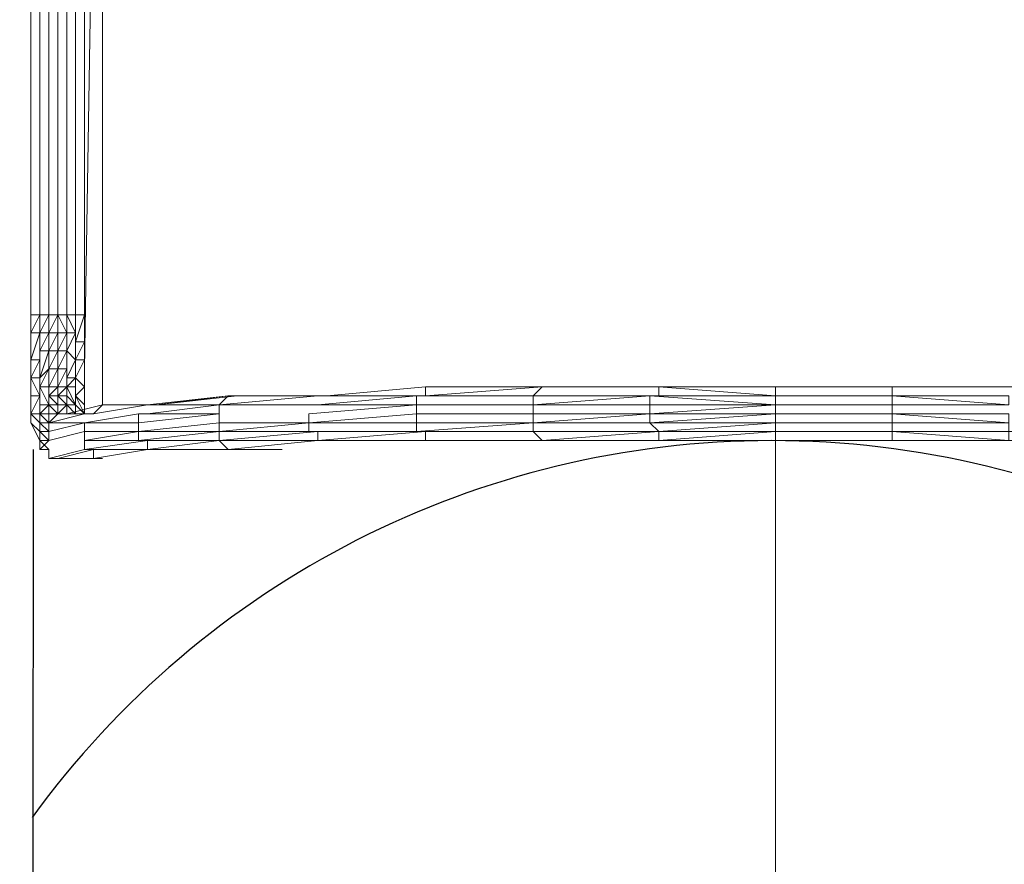
# Model space of a CAD drawing. Units: millimetres. Extents: x 2624 to 27448, y 2769 to 28077.
# Drawn here: x 22766 to 23288, y 12770 to 13218 of the extents above; entities that cross this region are included whole.
import ezdxf

# ---------------------------------------------------------------- set-up
doc = ezdxf.new("R2010")
doc.units = ezdxf.units.MM
doc.header["$LTSCALE"] = 50
doc.header["$PDSIZE"] = -1
doc.layers.add('PDF _0', color=7, linetype='Continuous')
doc.layers.add('размер', color=92, linetype='Continuous', lineweight=15)
doc.dimstyles.new('Размер М1.1', dxfattribs={"dimtxt": 300, "dimasz": 200, "dimexe": 1, "dimexo": 1, "dimgap": 50, "dimtad": 1, "dimdec": 0, "dimzin": 0, "dimtxsty": 'Standard', "dimcen": 2.5, "dimazin": 0, "dimtfac": 1, "dimtmove": 0, "dimatfit": 3, "dimfxl": 1, "dimtzin": 0, "dimarcsym": 0})

# ---------------------------------------------------------------- blocks, each defined once
blk = doc.blocks.new('*D21')
at = {"layer": 'Defpoints', "color": 0, "transparency": 16777216}
for p in [(25483.66, 17018.46), (8879.47, 8084.16), (25483.66, 8084.16)]:
    blk.add_point(p, dxfattribs=at)
at = {"layer": 'размер', "color": 0, "lineweight": -2, "transparency": 16777216}
for p, q in [((8879.47, 8085.16), (8879.47, 17019.46)), ((9079.47, 17018.46), (25283.66, 17018.46)), ((25483.66, 8085.16), (25483.66, 17019.46))]:
    blk.add_line(p, q, dxfattribs=at)
at = {"layer": 'размер', "color": 0, "transparency": 16777216}
for points in [[(9079.47, 17051.79), (9079.47, 16985.12), (8879.47, 17018.46)], [(25283.66, 17051.79), (25283.66, 16985.12), (25483.66, 17018.46)]]:
    blk.add_solid(points, dxfattribs=at)
at = {"layer": 'размер', "color": 0, "lineweight": 25, "transparency": 16777216, "insert": (17181.56, 17218.46), "char_height": 300, "attachment_point": 5}
blk.add_mtext('16500', dxfattribs=at)
blk = doc.blocks.new('*D22')
at = {"layer": 'Defpoints', "color": 0, "transparency": 16777216}
for p in [(22794.37, 13570.13), (5398.8, 4772.6), (21839.04, 4772.6)]:
    blk.add_point(p, dxfattribs=at)
at = {"layer": 'размер', "color": 0, "lineweight": -2, "transparency": 16777216}
for p, q in [((22793.37, 13570.13), (5397.8, 13570.13)), ((5398.8, 13370.13), (5398.8, 4972.6)), ((21838.04, 4772.6), (5397.8, 4772.6))]:
    blk.add_line(p, q, dxfattribs=at)
at = {"layer": 'размер', "color": 0, "transparency": 16777216}
for points in [[(5365.46, 13370.13), (5432.13, 13370.13), (5398.8, 13570.13)], [(5365.46, 4972.6), (5432.13, 4972.6), (5398.8, 4772.6)]]:
    blk.add_solid(points, dxfattribs=at)
at = {"layer": 'размер', "color": 0, "lineweight": 25, "transparency": 16777216, "insert": (5198.8, 9171.36), "char_height": 300, "attachment_point": 5, "rotation": 90}
blk.add_mtext('8800', dxfattribs=at)
blk = doc.blocks.new('*D23')
at = {"layer": 'Defpoints', "color": 0, "transparency": 16777216}
for p in [(27447.14, 18301.31), (6901.3, 8075.76, 2699.08), (27447.14, 8075.84, 512.56)]:
    blk.add_point(p, dxfattribs=at)
at = {"layer": 'размер', "color": 0, "lineweight": -2, "transparency": 16777216}
for p, q in [((6901.3, 8076.76), (6901.3, 18302.31)), ((7101.3, 18301.31), (27247.14, 18301.31)), ((27447.14, 8076.84), (27447.14, 18302.31))]:
    blk.add_line(p, q, dxfattribs=at)
at = {"layer": 'размер', "color": 0, "transparency": 16777216}
for points in [[(7101.3, 18334.64), (7101.3, 18267.98), (6901.3, 18301.31)], [(27247.14, 18334.64), (27247.14, 18267.98), (27447.14, 18301.31)]]:
    blk.add_solid(points, dxfattribs=at)
at = {"layer": 'размер', "color": 0, "lineweight": 25, "transparency": 16777216, "insert": (17174.22, 18501.31), "char_height": 300, "attachment_point": 5}
blk.add_mtext('20500', dxfattribs=at)
blk = doc.blocks.new('*D24')
at = {"layer": 'Defpoints', "color": 0, "transparency": 16777216}
for p in [(23039.78, 15629.41, 449.35), (3020.37, 2777.4), (21769.78, 2777.4, 1019.29)]:
    blk.add_point(p, dxfattribs=at)
at = {"layer": 'размер', "color": 0, "lineweight": -2, "transparency": 16777216}
for p, q in [((23038.78, 15629.41), (3019.37, 15629.41)), ((3020.37, 15429.41), (3020.37, 2977.4)), ((21768.78, 2777.4), (3019.37, 2777.4))]:
    blk.add_line(p, q, dxfattribs=at)
at = {"layer": 'размер', "color": 0, "transparency": 16777216}
for points in [[(2987.04, 15429.41), (3053.7, 15429.41), (3020.37, 15629.41)], [(2987.04, 2977.4), (3053.7, 2977.4), (3020.37, 2777.4)]]:
    blk.add_solid(points, dxfattribs=at)
at = {"layer": 'размер', "color": 0, "lineweight": 25, "transparency": 16777216, "insert": (2820.37, 9203.41), "char_height": 300, "attachment_point": 5, "rotation": 90}
blk.add_mtext('12800', dxfattribs=at)

msp = doc.modelspace()

# ---------------------------------------------------------------- linework, layer by layer
at = {"lineweight": 25}
msp.add_line((22772.93, 12989.65), (22771.6, 11095.97), dxfattribs=at)
msp.add_arc((23164.47, 12509.55), 484.86, 36.0117, 143.9883, dxfattribs=at)
at = {"layer": 'PDF _0', "lineweight": 18}
for points in [[(22809.67, 13622.47), (22800.15, 13032.47), (22809.67, 13622.47), (22809.67, 13013.44)], [(22809.67, 13013.44), (22809.67, 13622.47), (22800.15, 13032.47)], [(22771.6, 13061.02), (22771.6, 13546.34), (22771.6, 13061.02), (22771.6, 13546.34), (22771.6, 13061.02), (22771.6, 13046.75), (22771.6, 13061.02), (22771.6, 13051.51), (22771.6, 13046.75), (22771.6, 13037.23), (22776.36, 13051.51), (22776.36, 13037.23), (22776.36, 13051.51), (22776.36, 13041.99), (22781.12, 13041.99), (22781.12, 13051.51), (22785.88, 13051.51), (22781.12, 13041.99), (22785.88, 13041.99), (22785.88, 13051.51), (22790.64, 13051.51), (22785.88, 13051.51), (22785.88, 13061.02), (22781.12, 13051.51), (22785.88, 13051.51), (22785.88, 13061.02), (22781.12, 13051.51), (22785.88, 13061.02), (22781.12, 13051.51), (22781.12, 13061.02), (22781.12, 13051.51), (22781.12, 13061.02), (22781.12, 13051.51), (22776.36, 13051.51), (22781.12, 13061.02), (22776.36, 13051.51), (22776.36, 13061.02), (22776.36, 13051.51), (22776.36, 13061.02), (22776.36, 13051.51), (22771.6, 13051.51), (22776.36, 13061.02), (22771.6, 13051.51), (22771.6, 13061.02), (22776.36, 13061.02), (22776.36, 13546.34), (22776.36, 13061.02), (22781.12, 13061.02), (22781.12, 13546.34), (22781.12, 13061.02), (22785.88, 13061.02), (22785.88, 13546.34), (22785.88, 13061.02), (22785.88, 13546.34)], [(22771.6, 13061.02), (22771.6, 13546.34), (22771.6, 13061.02)], [(22785.88, 13546.34), (22785.88, 13061.02), (22790.64, 13051.51), (22790.64, 13061.02), (22790.64, 13051.51), (22790.64, 13061.02), (22790.64, 13051.51), (22795.39, 13051.51), (22795.39, 13061.02), (22795.39, 13051.51), (22795.39, 13061.02), (22795.39, 13051.51), (22790.64, 13061.02), (22790.64, 13051.51), (22785.88, 13041.99), (22790.64, 13041.99), (22785.88, 13041.99), (22785.88, 13032.47), (22781.12, 13032.47), (22785.88, 13041.99), (22781.12, 13041.99), (22781.12, 13032.47), (22776.36, 13027.72), (22781.12, 13041.99), (22781.12, 13032.47), (22781.12, 13041.99), (22781.12, 13051.51), (22776.36, 13051.51), (22776.36, 13061.02), (22771.6, 13051.51), (22771.6, 13061.02), (22776.36, 13061.02), (22776.36, 13051.51), (22771.6, 13051.51), (22771.6, 13061.02), (22771.6, 13051.51), (22771.6, 13046.75), (22771.6, 13061.02), (22771.6, 13046.75), (22771.6, 13061.02), (22771.6, 13046.75), (22771.6, 13061.02), (22771.6, 13046.75), (22771.6, 13061.02), (22771.6, 13046.75), (22771.6, 13061.02), (22771.6, 13046.75), (22771.6, 13037.23), (22771.6, 13046.75), (22771.6, 13051.51), (22771.6, 13037.23), (22771.6, 13051.51), (22776.36, 13051.51), (22771.6, 13037.23), (22776.36, 13037.23), (22771.6, 13027.72), (22771.6, 13018.2), (22776.36, 13018.2), (22776.36, 13022.96), (22776.36, 13027.72), (22776.36, 13018.2), (22771.6, 13027.72), (22771.6, 13018.2), (22771.6, 13013.44), (22771.6, 13003.93), (22771.6, 13008.68), (22776.36, 13003.93), (22776.36, 12999.17)], [(22781.12, 13051.51), (22781.12, 13061.02), (22776.36, 13051.51), (22776.36, 13061.02), (22781.12, 13061.02), (22781.12, 13051.51), (22785.88, 13061.02), (22785.88, 13051.51), (22785.88, 13061.02), (22790.64, 13061.02), (22790.64, 13546.34), (22790.64, 13061.02), (22795.39, 13061.02), (22795.39, 13546.34), (22795.39, 13061.02), (22795.39, 13546.34), (22795.39, 13061.02), (22800.15, 13061.02), (22800.15, 13546.34), (22800.15, 13061.02), (22795.39, 13046.75), (22795.39, 13061.02), (22795.39, 13051.51), (22795.39, 13046.75), (22795.39, 13061.02), (22795.39, 13046.75), (22795.39, 13061.02), (22795.39, 13046.75), (22795.39, 13051.51), (22790.64, 13051.51), (22785.88, 13051.51), (22781.12, 13051.51), (22781.12, 13041.99), (22785.88, 13051.51), (22785.88, 13041.99), (22790.64, 13051.51), (22790.64, 13041.99), (22795.39, 13051.51), (22795.39, 13037.23), (22800.15, 13046.75), (22800.15, 13037.23), (22800.15, 13046.75), (22800.15, 13032.47), (22800.15, 13037.23), (22800.15, 13022.96), (22795.39, 13027.72), (22795.39, 13018.2), (22795.39, 13027.72), (22790.64, 13027.72), (22790.64, 13032.47), (22790.64, 13041.99), (22790.64, 13032.47), (22785.88, 13022.96), (22790.64, 13022.96), (22785.88, 13022.96), (22785.88, 13018.2), (22781.12, 13018.2), (22785.88, 13022.96), (22781.12, 13022.96), (22781.12, 13018.2), (22781.12, 13013.44), (22781.12, 13018.2), (22781.12, 13013.44), (22785.88, 13013.44), (22781.12, 13018.2), (22785.88, 13018.2), (22785.88, 13013.44), (22790.64, 13013.44), (22795.39, 13013.44), (22790.64, 13013.44), (22795.39, 13008.68), (22790.64, 13013.44), (22795.39, 13013.44), (22795.39, 13008.68)], [(22776.36, 13546.34), (22776.36, 13061.02), (22776.36, 13546.34)], [(22776.36, 13546.34), (22776.36, 13061.02), (22776.36, 13546.34)], [(22781.12, 13546.34), (22781.12, 13061.02), (22781.12, 13546.34)], [(22781.12, 13546.34), (22781.12, 13061.02), (22781.12, 13546.34)], [(22785.88, 13061.02), (22785.88, 13546.34), (22785.88, 13061.02), (22785.88, 13546.34)], [(22785.88, 13546.34), (22785.88, 13061.02), (22785.88, 13546.34)], [(22790.64, 13546.34), (22790.64, 13061.02), (22790.64, 13546.34)], [(22790.64, 13546.34), (22790.64, 13061.02)], [(22790.64, 13546.34), (22790.64, 13061.02), (22790.64, 13051.51), (22790.64, 13061.02), (22790.64, 13051.51), (22790.64, 13041.99), (22790.64, 13051.51), (22795.39, 13051.51), (22795.39, 13037.23), (22795.39, 13051.51), (22795.39, 13046.75), (22800.15, 13061.02), (22795.39, 13061.02), (22795.39, 13046.75), (22795.39, 13061.02), (22795.39, 13046.75)], [(22795.39, 13546.34), (22795.39, 13061.02), (22795.39, 13546.34), (22795.39, 13061.02), (22795.39, 13546.34)], [(22795.39, 13546.34), (22795.39, 13061.02), (22795.39, 13546.34), (22795.39, 13061.02), (22795.39, 13546.34)], [(22800.15, 13546.34), (22800.15, 13061.02), (22800.15, 13546.34)], [(22800.15, 13546.34), (22800.15, 13061.02), (22800.15, 13546.34)], [(22790.64, 13061.02), (22785.88, 13061.02), (22790.64, 13051.51)], [(22800.15, 13046.75), (22800.15, 13061.02), (22800.15, 13046.75)], [(22790.64, 13041.99), (22785.88, 13041.99), (22781.12, 13041.99), (22781.12, 13051.51), (22776.36, 13041.99), (22776.36, 13037.23), (22771.6, 13037.23), (22771.6, 13022.96), (22771.6, 13037.23), (22771.6, 13027.72), (22776.36, 13037.23), (22776.36, 13027.72), (22771.6, 13027.72), (22771.6, 13022.96)], [(22771.6, 13037.23), (22771.6, 13051.51), (22771.6, 13037.23)], [(22795.39, 13037.23), (22790.64, 13041.99), (22795.39, 13051.51), (22790.64, 13041.99)], [(22790.64, 13041.99), (22790.64, 13051.51), (22790.64, 13041.99)], [(22795.39, 13037.23), (22795.39, 13051.51), (22795.39, 13037.23)], [(22771.6, 13037.23), (22771.6, 13046.75), (22771.6, 13037.23)], [(22800.15, 13037.23), (22795.39, 13037.23), (22800.15, 13046.75), (22795.39, 13037.23)], [(22795.39, 13037.23), (22795.39, 13046.75), (22795.39, 13037.23)], [(22800.15, 13032.47), (22800.15, 13037.23), (22800.15, 13046.75), (22800.15, 13037.23)], [(22790.64, 13022.96), (22785.88, 13022.96), (22781.12, 13022.96), (22781.12, 13032.47), (22785.88, 13041.99), (22785.88, 13032.47), (22790.64, 13041.99), (22790.64, 13032.47), (22790.64, 13041.99), (22785.88, 13032.47), (22790.64, 13032.47), (22785.88, 13032.47), (22785.88, 13022.96), (22781.12, 13022.96), (22785.88, 13032.47), (22781.12, 13032.47), (22781.12, 13022.96), (22781.12, 13013.44), (22781.12, 13018.2), (22781.12, 13022.96), (22781.12, 13013.44), (22776.36, 13013.44), (22776.36, 13008.68), (22776.36, 13013.44), (22776.36, 13003.93)], [(22776.36, 13027.72), (22776.36, 13041.99), (22776.36, 13027.72)], [(22781.12, 13032.47), (22781.12, 13041.99), (22776.36, 13027.72)], [(22781.12, 13032.47), (22781.12, 13041.99), (22781.12, 13032.47)], [(22790.64, 13041.99), (22795.39, 13037.23)], [(22790.64, 13027.72), (22790.64, 13041.99), (22795.39, 13037.23)], [(22771.6, 13027.72), (22771.6, 13037.23), (22771.6, 13027.72)], [(22781.12, 13032.47), (22776.36, 13027.72)], [(22795.39, 13022.96), (22795.39, 13027.72), (22795.39, 13018.2), (22800.15, 13022.96), (22800.15, 13013.44), (22795.39, 13018.2), (22800.15, 13008.68), (22795.39, 13013.44), (22795.39, 13008.68), (22795.39, 13013.44), (22795.39, 13022.96), (22795.39, 13013.44), (22795.39, 13008.68), (22795.39, 13013.44), (22800.15, 13008.68), (22795.39, 13013.44), (22795.39, 13018.2), (22795.39, 13013.44), (22790.64, 13022.96), (22795.39, 13022.96), (22795.39, 13013.44), (22795.39, 13022.96), (22795.39, 13018.2), (22800.15, 13013.44), (22795.39, 13018.2), (22800.15, 13022.96), (22795.39, 13018.2), (22795.39, 13022.96), (22795.39, 13027.72), (22795.39, 13022.96), (22790.64, 13022.96), (22790.64, 13032.47), (22785.88, 13022.96), (22785.88, 13032.47), (22781.12, 13022.96), (22781.12, 13032.47), (22785.88, 13032.47), (22790.64, 13032.47)], [(22790.64, 13032.47), (22790.64, 13027.72), (22795.39, 13037.23), (22790.64, 13027.72), (22795.39, 13027.72), (22795.39, 13037.23), (22795.39, 13027.72), (22800.15, 13022.96), (22795.39, 13027.72), (22800.15, 13037.23), (22795.39, 13027.72), (22800.15, 13037.23), (22795.39, 13037.23), (22795.39, 13027.72), (22795.39, 13037.23), (22800.15, 13037.23), (22800.15, 13032.47)], [(22795.39, 13027.72), (22795.39, 13037.23), (22790.64, 13027.72)], [(22790.64, 13032.47), (22790.64, 13027.72)], [(22795.39, 13027.72), (22795.39, 13037.23), (22795.39, 13027.72)], [(22795.39, 13027.72), (22795.39, 13037.23), (22795.39, 13027.72)], [(22800.15, 13022.96), (22800.15, 13032.47), (22800.15, 13022.96)], [(22800.15, 13022.96), (22800.15, 13032.47), (22800.15, 13022.96)], [(22776.36, 12989.65), (22781.12, 12994.41), (22776.36, 12999.17), (22781.12, 12999.17), (22776.36, 13003.93), (22776.36, 12999.17), (22771.6, 13003.93), (22771.6, 13008.68), (22776.36, 13008.68), (22776.36, 13003.93), (22776.36, 13008.68), (22776.36, 13018.2), (22771.6, 13018.2), (22771.6, 13027.72), (22771.6, 13013.44)], [(22809.67, 12984.89), (22804.91, 12984.89), (22785.88, 12984.89), (22781.12, 12984.89), (22785.88, 12984.89), (22781.12, 12984.89), (22781.12, 12989.65), (22776.36, 12994.41), (22776.36, 13003.93), (22776.36, 12999.17), (22776.36, 12994.41), (22776.36, 13003.93), (22776.36, 12999.17), (22776.36, 13003.93), (22776.36, 12999.17), (22776.36, 13003.93), (22771.6, 13008.68), (22776.36, 13018.2), (22776.36, 13008.68), (22776.36, 13018.2), (22776.36, 13013.44), (22776.36, 13022.96), (22781.12, 13013.44), (22781.12, 13008.68), (22785.88, 13008.68), (22781.12, 13013.44), (22781.12, 13008.68), (22781.12, 13013.44), (22776.36, 13008.68), (22781.12, 13008.68), (22785.88, 13008.68), (22781.12, 13008.68), (22785.88, 13008.68), (22781.12, 13008.68), (22781.12, 13003.93), (22785.88, 13008.68), (22790.64, 13008.68), (22785.88, 13008.68), (22790.64, 13008.68), (22785.88, 13008.68), (22790.64, 13008.68), (22785.88, 13008.68), (22785.88, 13013.44), (22790.64, 13013.44), (22785.88, 13008.68), (22790.64, 13008.68), (22790.64, 13013.44), (22795.39, 13008.68), (22790.64, 13013.44), (22785.88, 13013.44), (22781.12, 13018.2), (22781.12, 13013.44), (22781.12, 13018.2), (22785.88, 13018.2), (22790.64, 13018.2), (22790.64, 13022.96), (22795.39, 13027.72), (22795.39, 13022.96)], [(22776.36, 13018.2), (22776.36, 13027.72), (22776.36, 13018.2)], [(22790.64, 13022.96), (22790.64, 13027.72), (22790.64, 13022.96)], [(22790.64, 13027.72), (22790.64, 13022.96), (22790.64, 13027.72), (22795.39, 13027.72)], [(22795.39, 13018.2), (22795.39, 13027.72), (22795.39, 13018.2)], [(22771.6, 13022.96), (22771.6, 13013.44), (22771.6, 13022.96)], [(22771.6, 13013.44), (22771.6, 13022.96), (22771.6, 13013.44)], [(22838.22, 13013.44), (22881.04, 13018.2), (22876.28, 13018.2), (22838.22, 13013.44), (22809.67, 13013.44), (22838.22, 13013.44), (22833.46, 13013.44), (22804.91, 13008.68), (22785.88, 13008.68), (22781.12, 13008.68), (22781.12, 13013.44), (22781.12, 13008.68), (22781.12, 13013.44), (22781.12, 13022.96), (22781.12, 13013.44), (22781.12, 13022.96), (22776.36, 13022.96), (22776.36, 13013.44), (22781.12, 13013.44), (22781.12, 13008.68), (22781.12, 13013.44), (22785.88, 13013.44), (22785.88, 13018.2), (22790.64, 13013.44)], [(22980.96, 12994.41), (23042.81, 12994.41), (23104.66, 12994.41), (23042.81, 12994.41), (23104.66, 12999.17), (23038.05, 12999.17), (23104.66, 12999.17), (23099.91, 13003.93), (23038.05, 13003.93), (22976.2, 12999.17), (22976.2, 13003.93), (23038.05, 13003.93), (23038.05, 13008.68), (23099.91, 13008.68), (23099.91, 13013.44), (23166.52, 13013.44), (23099.91, 13008.68), (23166.52, 13008.68), (23099.91, 13003.93), (23099.91, 13008.68), (23038.05, 13003.93), (22976.2, 13003.93), (22976.2, 13008.68), (22919.1, 13003.93), (22871.52, 13003.93), (22871.52, 13008.68), (22828.7, 13003.93), (22828.7, 13008.68), (22800.15, 13003.93), (22781.12, 12999.17), (22781.12, 13003.93), (22800.15, 13003.93), (22781.12, 13003.93), (22785.88, 13008.68), (22804.91, 13008.68), (22809.67, 13013.44), (22790.64, 13008.68), (22809.67, 13013.44), (22838.22, 13013.44), (22881.04, 13018.2), (22876.28, 13018.2), (22923.86, 13018.2), (22928.62, 13018.2), (22980.96, 13022.96), (22980.96, 13018.2), (23042.81, 13022.96), (23104.66, 13022.96), (23042.81, 13022.96), (22980.96, 13022.96), (22928.62, 13018.2), (22881.04, 13018.2), (22838.22, 13013.44), (22809.67, 13013.44), (22838.22, 13013.44), (22876.28, 13018.2), (22881.04, 13018.2), (22928.62, 13018.2), (22923.86, 13018.2), (22980.96, 13018.2), (22980.96, 13022.96), (23042.81, 13022.96), (23104.66, 13022.96), (23166.52, 13022.96), (23104.66, 13022.96), (23166.52, 13022.96), (23166.52, 13018.2), (23166.52, 13022.96), (23228.37, 13022.96), (23166.52, 13022.96), (23104.66, 13022.96), (23042.81, 13022.96), (23104.66, 13022.96), (23042.81, 13022.96), (22980.96, 13022.96)], [(22781.12, 13013.44), (22781.12, 13022.96), (22781.12, 13013.44)], [(22790.64, 13018.2), (22790.64, 13022.96), (22785.88, 13018.2), (22785.88, 13022.96), (22781.12, 13018.2)], [(23042.81, 13022.96), (22980.96, 13018.2), (23042.81, 13022.96)], [(23104.66, 13018.2), (23038.05, 13018.2), (23042.81, 13022.96), (22980.96, 13018.2), (23042.81, 13022.96)], [(23104.66, 13022.96), (23042.81, 13022.96), (23104.66, 13022.96)], [(23166.52, 13008.68), (23166.52, 13003.93), (23166.52, 13008.68), (23228.37, 13008.68), (23290.22, 13008.68), (23228.37, 13008.68), (23228.37, 13013.44), (23228.37, 13018.2), (23166.52, 13018.2), (23166.52, 13013.44), (23166.52, 13008.68), (23099.91, 13008.68), (23166.52, 13013.44), (23099.91, 13013.44), (23099.91, 13018.2), (23166.52, 13013.44), (23099.91, 13018.2), (23166.52, 13018.2), (23104.66, 13018.2), (23166.52, 13018.2), (23104.66, 13018.2), (23099.91, 13018.2), (23166.52, 13013.44), (23228.37, 13013.44), (23290.22, 13013.44), (23228.37, 13018.2), (23290.22, 13018.2), (23228.37, 13018.2), (23228.37, 13022.96), (23290.22, 13022.96), (23285.47, 13022.96), (23347.32, 13022.96)], [(23099.91, 13013.44), (23166.52, 13013.44), (23166.52, 13008.68), (23166.52, 13013.44), (23228.37, 13013.44), (23228.37, 13018.2), (23166.52, 13018.2), (23228.37, 13018.2), (23166.52, 13018.2), (23166.52, 13022.96), (23228.37, 13022.96), (23166.52, 13022.96), (23223.61, 13022.96), (23166.52, 13022.96), (23104.66, 13022.96), (23166.52, 13022.96), (23104.66, 13022.96), (23166.52, 13018.2), (23228.37, 13018.2), (23228.37, 13022.96), (23223.61, 13022.96), (23285.47, 13022.96), (23347.32, 13022.96)], [(23166.52, 13022.96), (23104.66, 13022.96), (23166.52, 13022.96)], [(23166.52, 13022.96), (23104.66, 13022.96)], [(23166.52, 13022.96), (23104.66, 13022.96), (23166.52, 13022.96)], [(23166.52, 9825.59), (23166.52, 13022.96), (23166.52, 9825.59)], [(23166.52, 13022.96), (23228.37, 13022.96), (23166.52, 13022.96)], [(23223.61, 13022.96), (23285.47, 13022.96), (23347.32, 13022.96), (23399.66, 13018.2), (23452, 13018.2), (23490.06, 13013.44), (23494.82, 13013.44), (23490.06, 13013.44), (23452, 13018.2), (23404.42, 13018.2), (23347.32, 13018.2), (23404.42, 13018.2), (23409.17, 13018.2), (23352.08, 13018.2), (23409.17, 13013.44), (23409.17, 13008.68), (23461.51, 13008.68), (23461.51, 13003.93), (23409.17, 13003.93), (23352.08, 13003.93)], [(23290.22, 13022.96), (23228.37, 13022.96), (23290.22, 13022.96)], [(22857.25, 12989.65), (22838.22, 12989.65), (22876.28, 12989.65), (22881.04, 12989.65), (22876.28, 12989.65), (22923.86, 12994.41), (22876.28, 12989.65), (22881.04, 12989.65), (22876.28, 12989.65), (22923.86, 12994.41), (22980.96, 12999.17), (22976.2, 12999.17), (22923.86, 12999.17), (22923.86, 12994.41), (22923.86, 12999.17), (22976.2, 12999.17), (22919.1, 12999.17), (22919.1, 13003.93), (22976.2, 13003.93), (22976.2, 13008.68), (22976.2, 13013.44), (23038.05, 13013.44), (22976.2, 13013.44), (22976.2, 13018.2), (23038.05, 13018.2), (23038.05, 13013.44), (23099.91, 13018.2), (23099.91, 13013.44), (23038.05, 13013.44), (23038.05, 13008.68), (22976.2, 13008.68), (22919.1, 13003.93), (22976.2, 13003.93), (22976.2, 12999.17), (22919.1, 12999.17), (22923.86, 12999.17), (22976.2, 12999.17), (22919.1, 12999.17), (22919.1, 13003.93), (22871.52, 12999.17), (22871.52, 12994.41), (22833.46, 12989.65), (22876.28, 12989.65), (22871.52, 12994.41), (22923.86, 12999.17), (22923.86, 12994.41), (22871.52, 12994.41), (22923.86, 12999.17), (22919.1, 12999.17), (22871.52, 12999.17), (22871.52, 13003.93), (22828.7, 12999.17), (22828.7, 13003.93), (22800.15, 13003.93), (22781.12, 13003.93), (22781.12, 12999.17), (22776.36, 13003.93), (22776.36, 12999.17), (22776.36, 12994.41), (22776.36, 12999.17), (22776.36, 12994.41), (22781.12, 12994.41), (22800.15, 12999.17), (22800.15, 12994.41), (22828.7, 12999.17), (22828.7, 12994.41), (22833.46, 12994.41), (22871.52, 12994.41), (22833.46, 12989.65), (22833.46, 12994.41), (22833.46, 12989.65), (22804.91, 12989.65), (22804.91, 12984.89), (22833.46, 12989.65), (22804.91, 12989.65), (22800.15, 12989.65), (22833.46, 12994.41), (22828.7, 12994.41), (22800.15, 12994.41), (22828.7, 12999.17), (22871.52, 12999.17), (22828.7, 12994.41), (22871.52, 12999.17), (22871.52, 12994.41), (22923.86, 12999.17), (22919.1, 12999.17), (22871.52, 12999.17), (22828.7, 12999.17), (22800.15, 12999.17), (22800.15, 13003.93), (22781.12, 12999.17), (22781.12, 12994.41), (22776.36, 12999.17), (22776.36, 12994.41), (22776.36, 13003.93), (22776.36, 12999.17), (22776.36, 13003.93), (22781.12, 13003.93), (22776.36, 13003.93), (22781.12, 13003.93), (22776.36, 13008.68), (22776.36, 13003.93), (22776.36, 13008.68), (22771.6, 13008.68), (22771.6, 13018.2), (22771.6, 13003.93)], [(22790.64, 13013.44), (22790.64, 13018.2), (22790.64, 13013.44)], [(22795.39, 13013.44), (22795.39, 13018.2), (22795.39, 13013.44)], [(22795.39, 13013.44), (22795.39, 13018.2), (22795.39, 13013.44)], [(23166.52, 12999.17), (23166.52, 12994.41), (23104.66, 12994.41), (23166.52, 12999.17), (23104.66, 12994.41), (23166.52, 12999.17), (23104.66, 12999.17), (23166.52, 12999.17), (23104.66, 12999.17), (23166.52, 12999.17), (23104.66, 12999.17), (23166.52, 12999.17), (23104.66, 12999.17), (23166.52, 12999.17), (23166.52, 13003.93), (23104.66, 12999.17), (23166.52, 13003.93), (23099.91, 13003.93), (23038.05, 13003.93), (23038.05, 13008.68), (22976.2, 13008.68), (22976.2, 13013.44), (22919.1, 13013.44), (22923.86, 13013.44), (22871.52, 13013.44), (22871.52, 13008.68), (22871.52, 13003.93), (22919.1, 13003.93), (22871.52, 13003.93), (22828.7, 12999.17), (22828.7, 13003.93), (22828.7, 12999.17), (22800.15, 12999.17), (22800.15, 13003.93), (22828.7, 13003.93), (22871.52, 13008.68), (22828.7, 13008.68), (22833.46, 13008.68), (22871.52, 13013.44), (22871.52, 13008.68), (22828.7, 13008.68), (22828.7, 13003.93), (22871.52, 13008.68), (22871.52, 13003.93), (22871.52, 12999.17), (22919.1, 13003.93), (22919.1, 13008.68), (22976.2, 13013.44), (22919.1, 13013.44), (22923.86, 13013.44), (22976.2, 13018.2), (22980.96, 13018.2), (22923.86, 13018.2), (22876.28, 13018.2), (22923.86, 13018.2), (22928.62, 13018.2), (22881.04, 13018.2)], [(22876.28, 13018.2), (22923.86, 13018.2), (22876.28, 13018.2)], [(22923.86, 13018.2), (22980.96, 13018.2), (22923.86, 13018.2)], [(22980.96, 13018.2), (22923.86, 13018.2), (22980.96, 13018.2)], [(23228.37, 13018.2), (23166.52, 13018.2), (23228.37, 13018.2)], [(23166.52, 13013.44), (23166.52, 13018.2), (23166.52, 13013.44)], [(23290.22, 13018.2), (23228.37, 13018.2), (23228.37, 13013.44), (23290.22, 13013.44)], [(22771.6, 13013.44), (22771.6, 13003.93), (22771.6, 13013.44)], [(22771.6, 13003.93), (22771.6, 13013.44), (22771.6, 13003.93)], [(22785.88, 13008.68), (22781.12, 13008.68), (22781.12, 13003.93), (22781.12, 13008.68), (22776.36, 13008.68), (22781.12, 13013.44), (22781.12, 13008.68)], [(22785.88, 13013.44), (22785.88, 13008.68), (22785.88, 13013.44), (22781.12, 13013.44), (22781.12, 13008.68), (22785.88, 13008.68), (22781.12, 13003.93), (22800.15, 13008.68), (22804.91, 13008.68), (22785.88, 13008.68), (22781.12, 13003.93)], [(22790.64, 13008.68), (22790.64, 13013.44), (22790.64, 13008.68)], [(22795.39, 13008.68), (22795.39, 13013.44), (22795.39, 13008.68)], [(22795.39, 13008.68), (22795.39, 13013.44), (22795.39, 13008.68)], [(22800.15, 13008.68), (22800.15, 13013.44), (22800.15, 13008.68)], [(22800.15, 13008.68), (22800.15, 13013.44), (22800.15, 13008.68)], [(23166.52, 13013.44), (23099.91, 13013.44), (23166.52, 13013.44)], [(23166.52, 13008.68), (23166.52, 13013.44), (23166.52, 13008.68), (23166.52, 13003.93), (23166.52, 12999.17), (23166.52, 13003.93), (23228.37, 13003.93), (23228.37, 13008.68), (23290.22, 13003.93), (23290.22, 12999.17), (23352.08, 12999.17), (23347.32, 12994.41), (23285.47, 12994.41), (23290.22, 12994.41), (23228.37, 12994.41), (23228.37, 12999.17), (23290.22, 12994.41), (23285.47, 12994.41), (23223.61, 12994.41), (23285.47, 12994.41), (23347.32, 12994.41)], [(22776.36, 13008.68), (22776.36, 13003.93), (22776.36, 13008.68)], [(22776.36, 13003.93), (22776.36, 13008.68), (22776.36, 13003.93)], [(22790.64, 13008.68), (22785.88, 13008.68), (22790.64, 13008.68)], [(22795.39, 13008.68), (22795.39, 13008.68)], [(22904.83, 12989.65), (22881.04, 12989.65), (22876.28, 12989.65), (22871.52, 12994.41), (22923.86, 12994.41), (22876.28, 12989.65), (22923.86, 12994.41), (22928.62, 12994.41), (22957.17, 12994.41), (22928.62, 12994.41), (22923.86, 12994.41), (22980.96, 12994.41), (22980.96, 12999.17), (23038.05, 12999.17), (23042.81, 12994.41), (23104.66, 12999.17), (23104.66, 12994.41), (23042.81, 12994.41), (23104.66, 12994.41), (23042.81, 12994.41), (23104.66, 12999.17), (23104.66, 12994.41)], [(23104.66, 12999.17), (23166.52, 12999.17), (23104.66, 12999.17)], [(22923.86, 12994.41), (22980.96, 12994.41), (22923.86, 12994.41)], [(22980.96, 12994.41), (22923.86, 12994.41), (22980.96, 12994.41)], [(23042.81, 12994.41), (22980.96, 12994.41), (23042.81, 12994.41)], [(23042.81, 12994.41), (22980.96, 12994.41), (23042.81, 12994.41)], [(23223.61, 12994.41), (23285.47, 12994.41)], [(22781.12, 12989.65), (22776.36, 12989.65), (22781.12, 12989.65)], [(22781.12, 12984.89), (22781.12, 12989.65), (22781.12, 12984.89)]]:
    msp.add_lwpolyline(points, dxfattribs=at)
for points in [[(22771.6, 13061.02), (22771.6, 13546.34), (22771.6, 13061.02), (22771.6, 13546.34), (22771.6, 13061.02), (22771.6, 13546.34)], [(22771.6, 13546.34), (22771.6, 13061.02), (22771.6, 13546.34), (22771.6, 13061.02), (22771.6, 13546.34), (22771.6, 13061.02)], [(22771.6, 13061.02), (22771.6, 13046.75), (22771.6, 13061.02), (22771.6, 13046.75)], [(22781.12, 13051.51), (22781.12, 13061.02), (22785.88, 13061.02)], [(22795.39, 13051.51), (22790.64, 13061.02), (22795.39, 13061.02)], [(22800.15, 13051.51), (22800.15, 13046.75), (22800.15, 13061.02), (22800.15, 13046.75), (22800.15, 13061.02), (22795.39, 13046.75), (22800.15, 13046.75), (22795.39, 13046.75), (22795.39, 13037.23), (22795.39, 13046.75), (22800.15, 13046.75)], [(22795.39, 13051.51), (22795.39, 13061.02)], [(22776.36, 13022.96), (22781.12, 13032.47), (22776.36, 13027.72), (22781.12, 13041.99), (22776.36, 13041.99), (22781.12, 13051.51), (22776.36, 13051.51), (22776.36, 13037.23), (22776.36, 13041.99), (22776.36, 13027.72), (22776.36, 13041.99), (22776.36, 13037.23), (22771.6, 13027.72), (22776.36, 13027.72), (22776.36, 13018.2)], [(22776.36, 13037.23), (22776.36, 13051.51), (22771.6, 13037.23)], [(22781.12, 13041.99), (22776.36, 13041.99), (22781.12, 13051.51)], [(22776.36, 12994.41), (22771.6, 13003.93), (22776.36, 12999.17), (22781.12, 12999.17), (22776.36, 13003.93), (22781.12, 13003.93), (22776.36, 13003.93), (22781.12, 13003.93), (22776.36, 13003.93), (22776.36, 13013.44), (22776.36, 13008.68), (22776.36, 13003.93), (22776.36, 13013.44), (22781.12, 13013.44), (22776.36, 13008.68), (22771.6, 13008.68), (22776.36, 13018.2), (22776.36, 13027.72), (22776.36, 13018.2), (22776.36, 13027.72), (22771.6, 13027.72), (22771.6, 13037.23), (22771.6, 13022.96), (22771.6, 13027.72), (22771.6, 13013.44), (22771.6, 13018.2), (22771.6, 13003.93)], [(22771.6, 13027.72), (22771.6, 13037.23), (22771.6, 13022.96)], [(22781.12, 13022.96), (22776.36, 13022.96), (22781.12, 13032.47)], [(22776.36, 13022.96), (22781.12, 13032.47), (22781.12, 13022.96)], [(22771.6, 13018.2), (22771.6, 13027.72), (22771.6, 13013.44)], [(22790.64, 13018.2), (22795.39, 13013.44), (22795.39, 13018.2), (22795.39, 13022.96), (22790.64, 13022.96), (22795.39, 13027.72), (22790.64, 13022.96), (22785.88, 13018.2), (22790.64, 13018.2), (22785.88, 13018.2), (22790.64, 13013.44), (22790.64, 13018.2), (22790.64, 13022.96), (22790.64, 13018.2), (22795.39, 13013.44)], [(22776.36, 13013.44), (22776.36, 13022.96), (22776.36, 13018.2), (22776.36, 13008.68)], [(23042.81, 13022.96), (23038.05, 13018.2), (22980.96, 13018.2)], [(23104.66, 13018.2), (23038.05, 13018.2), (23042.81, 13022.96), (23104.66, 13022.96), (23104.66, 13018.2), (23038.05, 13018.2)], [(23104.66, 13018.2), (23166.52, 13018.2), (23104.66, 13022.96)], [(22771.6, 13008.68), (22776.36, 13018.2), (22771.6, 13018.2), (22771.6, 13003.93)], [(22923.86, 13018.2), (22876.28, 13018.2), (22871.52, 13013.44), (22833.46, 13013.44), (22876.28, 13018.2), (22871.52, 13013.44)], [(22876.28, 13018.2), (22838.22, 13013.44), (22833.46, 13013.44)], [(22876.28, 13018.2), (22871.52, 13013.44), (22833.46, 13013.44)], [(23099.91, 13018.2), (23104.66, 13018.2), (23166.52, 13018.2)], [(23228.37, 13018.2), (23166.52, 13018.2), (23104.66, 13018.2), (23166.52, 13018.2)], [(23166.52, 12999.17), (23166.52, 13003.93), (23166.52, 13008.68), (23166.52, 13013.44), (23166.52, 13018.2), (23166.52, 13013.44), (23166.52, 13008.68), (23166.52, 13003.93)], [(23228.37, 13008.68), (23166.52, 13008.68), (23166.52, 13013.44), (23166.52, 13018.2), (23166.52, 13013.44), (23228.37, 13013.44), (23228.37, 13008.68), (23290.22, 13003.93), (23228.37, 13003.93), (23228.37, 12999.17), (23290.22, 12999.17), (23228.37, 12999.17), (23290.22, 12999.17), (23290.22, 13003.93), (23228.37, 13003.93), (23228.37, 12999.17), (23290.22, 12994.41), (23290.22, 12999.17), (23228.37, 12999.17), (23290.22, 12999.17), (23290.22, 13003.93), (23228.37, 13003.93)], [(23290.22, 13013.44), (23290.22, 13018.2), (23228.37, 13018.2)], [(22785.88, 13008.68), (22790.64, 13008.68), (22790.64, 13013.44)], [(22781.12, 13003.93), (22781.12, 13008.68), (22781.12, 13003.93), (22781.12, 13008.68), (22776.36, 13008.68), (22776.36, 13003.93)], [(23099.91, 13008.68), (23099.91, 13003.93), (23038.05, 13003.93)], [(23099.91, 13008.68), (23038.05, 13008.68), (23038.05, 13003.93)], [(23166.52, 13008.68), (23166.52, 13003.93), (23099.91, 13003.93), (23166.52, 13008.68), (23099.91, 13008.68), (23166.52, 13008.68), (23099.91, 13008.68)], [(23228.37, 12994.41), (23223.61, 12994.41), (23166.52, 12994.41), (23228.37, 12994.41), (23228.37, 12999.17), (23166.52, 12999.17), (23228.37, 12999.17), (23166.52, 12999.17), (23166.52, 13003.93), (23228.37, 13003.93), (23228.37, 13008.68), (23166.52, 13008.68), (23228.37, 13008.68), (23166.52, 13008.68), (23166.52, 13003.93), (23228.37, 13003.93), (23228.37, 12999.17), (23166.52, 12999.17), (23228.37, 12999.17), (23166.52, 12999.17), (23166.52, 12994.41)], [(23290.22, 13003.93), (23290.22, 13008.68), (23228.37, 13008.68)], [(22776.36, 12999.17), (22776.36, 12994.41), (22771.6, 13003.93), (22776.36, 12994.41)], [(22871.52, 12999.17), (22871.52, 13003.93), (22828.7, 12999.17)], [(22919.1, 12999.17), (22919.1, 13003.93), (22871.52, 12999.17)], [(22976.2, 12999.17), (23038.05, 12999.17), (23038.05, 13003.93)], [(23099.91, 13003.93), (23104.66, 12999.17), (23166.52, 13003.93)], [(22776.36, 12994.41), (22781.12, 12994.41), (22776.36, 12999.17)], [(22776.36, 12989.65), (22781.12, 12989.65), (22776.36, 12994.41), (22776.36, 12999.17), (22776.36, 12994.41), (22776.36, 12989.65), (22776.36, 12994.41)], [(22828.7, 12999.17), (22800.15, 12999.17), (22800.15, 12994.41), (22800.15, 12989.65), (22833.46, 12994.41), (22871.52, 12994.41), (22871.52, 12999.17), (22828.7, 12994.41)], [(22828.7, 12994.41), (22828.7, 12999.17), (22800.15, 12994.41)], [(22980.96, 12994.41), (22980.96, 12999.17), (22923.86, 12994.41)], [(23038.05, 12999.17), (22980.96, 12999.17), (22976.2, 12999.17)], [(22980.96, 12999.17), (23038.05, 12999.17), (23042.81, 12994.41), (22980.96, 12994.41)], [(22776.36, 12994.41), (22781.12, 12989.65), (22776.36, 12989.65), (22781.12, 12989.65)], [(22776.36, 12994.41), (22776.36, 12989.65), (22776.36, 12994.41), (22776.36, 12989.65), (22776.36, 12994.41), (22781.12, 12994.41)], [(22800.15, 12989.65), (22804.91, 12989.65), (22785.88, 12984.89), (22781.12, 12984.89)]]:
    msp.add_lwpolyline(points, close=True, dxfattribs=at)

# ---------------------------------------------------------------- dimensions: what is measured, and where the dimension line sits
at = {"layer": 'размер', "lineweight": 25}
dim = msp.add_linear_dim(base=(27447.14, 18301.31), p1=(6901.3, 8075.76, 2699.08), p2=(27447.14, 8075.84, 512.56), text='20500', dimstyle='Размер М1.1', dxfattribs=at)
dim.commit()
dim.dimension.update_dxf_attribs({"geometry": '*D23', "text_midpoint": (17174.22, 18501.31)})
dim = msp.add_linear_dim(base=(25483.66, 17018.46), p1=(8879.47, 8084.16), p2=(25483.66, 8084.16), text='16500', dimstyle='Размер М1.1', dxfattribs=at)
dim.commit()
dim.dimension.update_dxf_attribs({"geometry": '*D21', "text_midpoint": (17181.56, 17018.46), "dimtype": 160})
for base, p1, p2, text, picture, middle in [((3020.37, 2777.4), (23039.78, 15629.41, 449.35), (21769.78, 2777.4, 1019.29), '12800', '*D24', (2820.37, 9203.41)), ((5398.8, 4772.6), (22794.37, 13570.13), (21839.04, 4772.6), '8800', '*D22', (5198.8, 9171.36))]:
    dim = msp.add_linear_dim(base=base, p1=p1, p2=p2, angle=90, text=text, dimstyle='Размер М1.1', dxfattribs=at)
    dim.commit()
    dim.dimension.update_dxf_attribs({"geometry": picture, "text_midpoint": middle})

doc.saveas('drawing.dxf')
